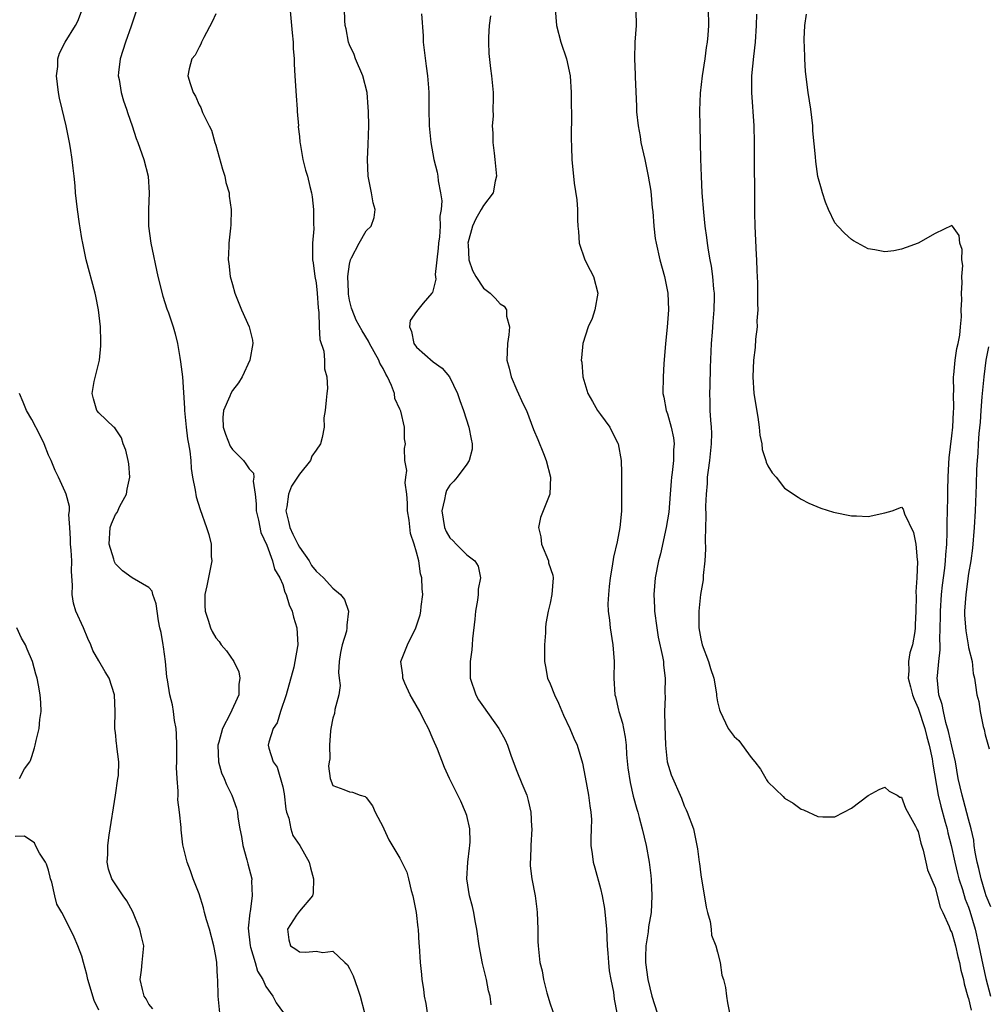
# Model space of a CAD drawing. Units: inches. Extents: x 2622000 to 2625000, y 1467000 to 1470000.
# Drawn here: x 2622118 to 2622233, y 1467084 to 1467202 of the extents above; entities that cross this region are included whole.
import ezdxf

# ---------------------------------------------------------------- set-up
doc = ezdxf.new("R2010")
doc.units = ezdxf.units.IN
doc.header["$MEASUREMENT"] = 0
doc.layers.add('LD26221467_2ft', color=232, linetype='Continuous')

msp = doc.modelspace()

# ---------------------------------------------------------------- linework, layer by layer
at = {"layer": 'LD26221467_2ft'}
for points, elevation in [([(2622149.69, 1467205), (2622150.07, 1467201), (2622150.12, 1467200.12), (2622150.24, 1467199), (2622150.25, 1467198.25), (2622150.36, 1467197), (2622150.36, 1467196.36), (2622150.44, 1467195), (2622150.6, 1467192.6), (2622150.74, 1467191), (2622150.73, 1467190.73), (2622150.88, 1467189), (2622150.87, 1467188.87), (2622151, 1467187.73), (2622151.06, 1467187.06), (2622151.09, 1467186.91), (2622151.42, 1467185), (2622151.71, 1467183.71), (2622151.95, 1467183), (2622152.25, 1467181.75), (2622152.44, 1467181), (2622152.53, 1467180.53), (2622152.69, 1467179), (2622152.68, 1467177.32), (2622152.71, 1467176.71), (2622152.57, 1467175), (2622152.55, 1467173.45), (2622152.57, 1467173), (2622152.64, 1467172.64), (2622152.85, 1467171), (2622153, 1467170.24), (2622153.14, 1467169), (2622153.25, 1467167.25), (2622153.32, 1467166.68), (2622153.37, 1467165), (2622153.46, 1467163.46), (2622153.91, 1467162.09), (2622154.01, 1467161), (2622153.98, 1467159.98), (2622154.29, 1467159), (2622154.37, 1467157.63), (2622154.26, 1467157), (2622154.21, 1467156.21), (2622154.09, 1467155), (2622153.91, 1467154.09), (2622153.95, 1467153), (2622153.74, 1467151.74), (2622153.52, 1467151), (2622153, 1467150.24), (2622152.47, 1467149.53), (2622152.34, 1467149), (2622151, 1467147.37), (2622150.78, 1467147), (2622150.06, 1467145.94), (2622149.7, 1467145), (2622149.49, 1467143.49), (2622149.39, 1467143), (2622149.71, 1467141.71), (2622149.85, 1467141), (2622150.2, 1467140.2), (2622150.81, 1467139), (2622151, 1467138.67), (2622152.16, 1467137), (2622152.46, 1467136.46), (2622153, 1467135.8), (2622153.88, 1467135), (2622155, 1467133.74), (2622155.92, 1467133), (2622156.38, 1467132.38), (2622156.86, 1467131), (2622156.65, 1467129.35), (2622156.68, 1467129), (2622156.61, 1467128.61), (2622156.11, 1467127), (2622155.93, 1467126.07), (2622155.76, 1467125), (2622155.69, 1467123.69), (2622155.75, 1467123), (2622155.86, 1467122.14), (2622155.73, 1467121), (2622155.25, 1467119.25), (2622155.21, 1467118.79), (2622155, 1467118.23), (2622154.74, 1467117), (2622154.7, 1467116.7), (2622154.59, 1467115), (2622154.63, 1467113.37), (2622154.56, 1467113), (2622154.49, 1467112.49), (2622154.66, 1467111), (2622155, 1467110.15), (2622156.32, 1467109.68), (2622157, 1467109.4), (2622157.36, 1467109.36), (2622158.28, 1467109), (2622158.87, 1467108.87), (2622159, 1467108.75), (2622159.75, 1467107.75), (2622160.07, 1467107), (2622161, 1467105.2), (2622161.08, 1467105), (2622161.68, 1467103.68), (2622163, 1467101.5), (2622163.26, 1467101), (2622163.83, 1467099.83), (2622164.05, 1467099), (2622164.37, 1467097.63), (2622164.57, 1467097), (2622164.96, 1467095), (2622165.16, 1467093.16), (2622165.19, 1467093), (2622165.28, 1467091.28), (2622165.31, 1467091), (2622165.43, 1467089), (2622165.6, 1467087.6), (2622165.64, 1467087), (2622165.84, 1467085.84), (2622165.92, 1467085), (2622166.11, 1467084.11), (2622166.28, 1467083)], 9012), ([(2622141.5, 1467083), (2622141.27, 1467085), (2622141.24, 1467087), (2622141.21, 1467087.21), (2622141.12, 1467089), (2622141, 1467089.78), (2622140.76, 1467091), (2622140.23, 1467093), (2622139.9, 1467094.1), (2622139.66, 1467095), (2622139.54, 1467095.54), (2622139, 1467097.22), (2622138.29, 1467099), (2622137.96, 1467099.96), (2622137.56, 1467101), (2622137.07, 1467103.07), (2622136.87, 1467104.87), (2622136.86, 1467105.14), (2622136.67, 1467107), (2622136.47, 1467108.47), (2622136.49, 1467109), (2622136.52, 1467109.48), (2622136.38, 1467111), (2622136.31, 1467112.31), (2622136.35, 1467113), (2622136.35, 1467115), (2622136.32, 1467116.32), (2622136.25, 1467117), (2622136.08, 1467117.92), (2622135.95, 1467119), (2622135.82, 1467119.82), (2622135.52, 1467121), (2622135.22, 1467122.78), (2622135.16, 1467123.16), (2622134.98, 1467124.98), (2622134.76, 1467126.76), (2622134.71, 1467127), (2622134.46, 1467128.46), (2622134.33, 1467129), (2622134.17, 1467129.83), (2622133.87, 1467131.87), (2622133.48, 1467133), (2622133.38, 1467133.38), (2622133, 1467133.84), (2622131, 1467134.99), (2622129.83, 1467135.83), (2622129, 1467136.65), (2622128.88, 1467136.88), (2622128.8, 1467137.2), (2622128.25, 1467139), (2622128.39, 1467141), (2622128.54, 1467141.46), (2622129, 1467142.56), (2622129.19, 1467142.81), (2622129.54, 1467143.54), (2622130.32, 1467145), (2622130.42, 1467145.58), (2622130.73, 1467147), (2622130.6, 1467148.6), (2622130.54, 1467149), (2622130.24, 1467150.24), (2622129.93, 1467151), (2622129.71, 1467151.71), (2622128.93, 1467152.93), (2622128.82, 1467153), (2622127, 1467154.72), (2622126.77, 1467155), (2622126.37, 1467156.37), (2622126.23, 1467157), (2622126.46, 1467158.46), (2622127.09, 1467161), (2622127.27, 1467162.73), (2622127.27, 1467163), (2622127.24, 1467163.24), (2622127.2, 1467165), (2622126.98, 1467167), (2622126.64, 1467168.64), (2622126.58, 1467169), (2622125.52, 1467173), (2622125.1, 1467175), (2622125, 1467175.53), (2622124.8, 1467176.8), (2622124.7, 1467177.3), (2622124.45, 1467179), (2622124.23, 1467181), (2622124.18, 1467181.82), (2622124.07, 1467183), (2622123.94, 1467183.94), (2622123.84, 1467185), (2622123.65, 1467186.35), (2622123.53, 1467187), (2622123.42, 1467187.42), (2622123.1, 1467189), (2622122.62, 1467191), (2622122.3, 1467192.3), (2622122.19, 1467193), (2622121.95, 1467195), (2622122.1, 1467196.1), (2622122.11, 1467197), (2622122.31, 1467197.68), (2622123, 1467199), (2622124.23, 1467201), (2622124.5, 1467201.51), (2622125.06, 1467203)], 9006), ([(2622131.43, 1467202.57), (2622130.9, 1467200.9), (2622130.21, 1467199), (2622129.57, 1467197), (2622129.36, 1467195.36), (2622129.34, 1467195), (2622129.44, 1467194.56), (2622129.69, 1467193), (2622129.98, 1467191.98), (2622130.34, 1467191), (2622130.48, 1467190.48), (2622131, 1467189), (2622131.5, 1467187.5), (2622131.7, 1467187), (2622132.4, 1467185), (2622132.9, 1467183), (2622133.04, 1467181), (2622132.94, 1467179), (2622132.95, 1467177), (2622133.24, 1467175), (2622134.07, 1467171), (2622134.66, 1467168.66), (2622135.15, 1467167.15), (2622135.36, 1467166.64), (2622135.92, 1467165), (2622136.15, 1467164.15), (2622136.43, 1467163), (2622136.69, 1467161.31), (2622136.8, 1467160.8), (2622137.02, 1467159.01), (2622137.27, 1467155.27), (2622137.25, 1467155), (2622137.44, 1467153), (2622137.61, 1467151.61), (2622137.74, 1467151), (2622137.89, 1467150.11), (2622138, 1467149), (2622138.07, 1467148.07), (2622138.23, 1467147), (2622138.55, 1467145.45), (2622138.67, 1467144.67), (2622139.14, 1467143.14), (2622139.88, 1467141), (2622140.15, 1467140.15), (2622140.44, 1467139), (2622140.45, 1467137.55), (2622140.51, 1467137), (2622140.42, 1467136.42), (2622139.95, 1467134.05), (2622139.71, 1467133), (2622139.68, 1467131.68), (2622139.73, 1467131), (2622140.09, 1467129.91), (2622140.37, 1467129), (2622140.57, 1467128.57), (2622141, 1467127.8), (2622141.39, 1467127.39), (2622141.66, 1467127), (2622142.28, 1467126.28), (2622143.14, 1467125), (2622143.75, 1467123.75), (2622143.89, 1467123), (2622143.75, 1467122.25), (2622143.75, 1467121), (2622142.73, 1467118.73), (2622141.79, 1467117), (2622141.36, 1467115.36), (2622141.24, 1467115), (2622141.33, 1467113), (2622141.7, 1467111.7), (2622142, 1467111), (2622142.27, 1467110.27), (2622142.92, 1467109), (2622143.46, 1467107.46), (2622143.58, 1467107), (2622143.63, 1467106.37), (2622143.87, 1467105), (2622144.06, 1467104.06), (2622144.22, 1467103), (2622144.71, 1467101.29), (2622144.82, 1467100.82), (2622145.3, 1467099), (2622145.28, 1467098.72), (2622145.37, 1467097), (2622145.12, 1467095.12), (2622145.06, 1467094.94), (2622144.89, 1467093.11), (2622145.1, 1467091), (2622145.16, 1467090.84), (2622145.71, 1467089), (2622145.99, 1467087.99), (2622146.63, 1467087), (2622147, 1467086.14), (2622147.81, 1467085), (2622148.21, 1467084.21), (2622149.09, 1467083)], 9008), ([(2622173.94, 1467083.94), (2622173.79, 1467085), (2622173.62, 1467085.62), (2622173.35, 1467087), (2622172.9, 1467088.9), (2622172.5, 1467091), (2622172.22, 1467093), (2622172.02, 1467093.98), (2622171.85, 1467095), (2622171.69, 1467095.69), (2622171.34, 1467097), (2622171.01, 1467099), (2622171.12, 1467101), (2622171.33, 1467102.67), (2622171.39, 1467103), (2622171.42, 1467103.42), (2622171.39, 1467105), (2622171, 1467106.57), (2622170.87, 1467107), (2622170.3, 1467108.3), (2622169.93, 1467109), (2622168.95, 1467111), (2622168.34, 1467112.34), (2622167.5, 1467114.5), (2622167, 1467115.65), (2622166.45, 1467117), (2622165.92, 1467117.92), (2622165.38, 1467119), (2622164.51, 1467120.51), (2622164.26, 1467121), (2622163.6, 1467122.4), (2622163.36, 1467123), (2622163.37, 1467123.37), (2622163.11, 1467125), (2622163.92, 1467127), (2622164.91, 1467129), (2622165, 1467129.25), (2622165.42, 1467130.58), (2622165.51, 1467131), (2622165.56, 1467131.56), (2622165.74, 1467133), (2622165.69, 1467133.69), (2622165.63, 1467135), (2622165.47, 1467135.47), (2622165.26, 1467137), (2622165, 1467138.06), (2622164.73, 1467139), (2622164.27, 1467140.27), (2622164.13, 1467141.87), (2622163.94, 1467143), (2622163.93, 1467143.93), (2622163.83, 1467145), (2622163.65, 1467146.35), (2622163.71, 1467147), (2622163.83, 1467147.83), (2622163.6, 1467149), (2622163.57, 1467150.43), (2622163.68, 1467151), (2622163.58, 1467151.58), (2622163.58, 1467153), (2622163.11, 1467154.89), (2622163, 1467155.16), (2622162.41, 1467156.41), (2622162.37, 1467157), (2622162.01, 1467157.99), (2622161.54, 1467159), (2622161.32, 1467159.32), (2622161, 1467159.99), (2622160.63, 1467160.63), (2622160.48, 1467161), (2622159.39, 1467163), (2622159.27, 1467163.27), (2622158.5, 1467164.5), (2622157.8, 1467165.8), (2622157.29, 1467167), (2622157.23, 1467167.23), (2622157, 1467168.18), (2622156.87, 1467168.87), (2622156.85, 1467169.15), (2622156.8, 1467171), (2622157, 1467172.49), (2622157.11, 1467173), (2622157.24, 1467173.24), (2622158.13, 1467175), (2622159, 1467176.45), (2622159.57, 1467177), (2622159.94, 1467178.06), (2622160.05, 1467179), (2622159.81, 1467179.81), (2622159.6, 1467181), (2622159.22, 1467183), (2622159.16, 1467185), (2622159.24, 1467186.76), (2622159.29, 1467189), (2622159.27, 1467190.73), (2622159.24, 1467191.24), (2622159.09, 1467193), (2622158.57, 1467195), (2622157.72, 1467197), (2622157.53, 1467197.53), (2622157, 1467198.68), (2622156.88, 1467199), (2622156.58, 1467200.58), (2622156.47, 1467201), (2622156.42, 1467201.58), (2622156.41, 1467203)], 9014), ([(2622181.59, 1467203), (2622181.72, 1467201), (2622182.26, 1467199), (2622182.95, 1467197), (2622183.36, 1467195), (2622183.5, 1467193), (2622183.5, 1467191.5), (2622183.53, 1467190.47), (2622183.48, 1467187.48), (2622183.54, 1467186.46), (2622183.57, 1467185), (2622183.85, 1467182.15), (2622184.16, 1467180.16), (2622184.23, 1467179), (2622184.23, 1467177.77), (2622184.29, 1467177), (2622184.38, 1467176.38), (2622184.45, 1467175), (2622185.11, 1467173), (2622185.77, 1467171.77), (2622186.15, 1467171), (2622186.69, 1467169), (2622186.34, 1467167), (2622186.02, 1467165.98), (2622185.53, 1467165), (2622184.87, 1467163), (2622184.74, 1467161.26), (2622184.7, 1467161), (2622184.75, 1467160.75), (2622184.87, 1467159), (2622185.47, 1467157), (2622186.05, 1467156.05), (2622186.66, 1467155), (2622187, 1467154.5), (2622188.13, 1467153), (2622188.39, 1467152.39), (2622189.08, 1467151.08), (2622189.11, 1467151), (2622189.46, 1467149), (2622189.52, 1467147.52), (2622189.52, 1467147), (2622189.5, 1467146.5), (2622189.52, 1467145), (2622189.52, 1467143.52), (2622189.49, 1467143), (2622189.37, 1467141.37), (2622189.32, 1467141), (2622189, 1467139.28), (2622188.55, 1467137.45), (2622188.4, 1467136.4), (2622188.15, 1467135), (2622188.05, 1467133.95), (2622187.94, 1467133), (2622187.89, 1467131.89), (2622187.92, 1467131), (2622188.08, 1467129.92), (2622188.17, 1467129), (2622188.47, 1467127), (2622188.62, 1467125), (2622188.61, 1467123), (2622188.72, 1467121), (2622188.79, 1467120.79), (2622189.16, 1467119.16), (2622189.19, 1467119), (2622189.63, 1467117.63), (2622189.74, 1467117), (2622189.96, 1467115.96), (2622190.05, 1467115), (2622190.12, 1467113.88), (2622190.28, 1467112.28), (2622190.53, 1467110.53), (2622190.91, 1467108.91), (2622191.34, 1467107.34), (2622191.45, 1467107), (2622191.64, 1467106.36), (2622191.98, 1467105), (2622192.44, 1467103), (2622192.81, 1467101), (2622193, 1467099.43), (2622193.05, 1467098.95), (2622193.13, 1467097), (2622193.04, 1467095), (2622192.72, 1467093.28), (2622192.7, 1467092.7), (2622192.4, 1467091), (2622192.36, 1467089.64), (2622192.38, 1467089), (2622192.67, 1467087), (2622193.13, 1467085), (2622193.77, 1467083)], 9020), ([(2622191.23, 1467202.78), (2622191.27, 1467201), (2622191.12, 1467199), (2622191.05, 1467197), (2622191.14, 1467195.14), (2622191.13, 1467194.87), (2622191.32, 1467191.32), (2622191.31, 1467191), (2622191.32, 1467190.68), (2622191.5, 1467189), (2622191.73, 1467187.73), (2622191.84, 1467187), (2622192.29, 1467185), (2622192.71, 1467183), (2622193, 1467181.19), (2622193.19, 1467179.19), (2622193.25, 1467178.75), (2622193.38, 1467177), (2622193.55, 1467175.55), (2622193.64, 1467175), (2622194.11, 1467173), (2622194.67, 1467171), (2622195.05, 1467169), (2622195.12, 1467167), (2622194.96, 1467164.96), (2622194.76, 1467163), (2622194.58, 1467160.58), (2622194.48, 1467159), (2622194.46, 1467157), (2622194.56, 1467156.56), (2622194.86, 1467155), (2622195, 1467154.59), (2622195.45, 1467153), (2622195.71, 1467151.71), (2622195.79, 1467151), (2622195.72, 1467150.28), (2622195.71, 1467149), (2622195.57, 1467147.57), (2622195.49, 1467147), (2622195.45, 1467146.55), (2622195.34, 1467145), (2622195.16, 1467142.84), (2622194.86, 1467141), (2622194.16, 1467137.84), (2622193.95, 1467137), (2622193.55, 1467135), (2622193.38, 1467133), (2622193.46, 1467131.46), (2622193.47, 1467131), (2622193.72, 1467129), (2622193.91, 1467127.91), (2622194.43, 1467125.57), (2622194.52, 1467125), (2622194.55, 1467124.55), (2622194.74, 1467123), (2622194.7, 1467121.3), (2622194.72, 1467120.72), (2622194.67, 1467119), (2622194.68, 1467117.32), (2622194.76, 1467115), (2622194.98, 1467112.98), (2622195.46, 1467111.46), (2622196.67, 1467108.67), (2622197, 1467107.75), (2622197.26, 1467107.26), (2622197.37, 1467107), (2622198.1, 1467105), (2622198.52, 1467103), (2622198.59, 1467102.59), (2622198.8, 1467101), (2622198.84, 1467100.84), (2622199, 1467099.51), (2622199.64, 1467095.64), (2622199.78, 1467095), (2622200.1, 1467093.9), (2622200.25, 1467093), (2622200.27, 1467092.27), (2622200.8, 1467091), (2622201, 1467090.27), (2622201.31, 1467089), (2622201.52, 1467087.52), (2622201.72, 1467087), (2622201.96, 1467086.04), (2622202.05, 1467085), (2622202.18, 1467084.18), (2622202.43, 1467083)], 9022), ([(2622199.88, 1467203), (2622199.92, 1467201), (2622199.84, 1467199.84), (2622199.75, 1467199), (2622199.64, 1467198.36), (2622199.46, 1467197), (2622199.15, 1467195), (2622198.92, 1467192.92), (2622198.85, 1467190.85), (2622198.86, 1467189), (2622198.95, 1467185.05), (2622199.02, 1467182.98), (2622199.13, 1467181), (2622199.31, 1467178.69), (2622199.49, 1467177), (2622199.67, 1467175.67), (2622199.74, 1467175), (2622199.86, 1467174.14), (2622200.07, 1467173), (2622200.23, 1467172.23), (2622200.4, 1467171), (2622200.51, 1467169.49), (2622200.58, 1467169), (2622200.58, 1467168.58), (2622200.54, 1467167), (2622200.42, 1467165.58), (2622200.34, 1467164.34), (2622200.23, 1467163), (2622200.12, 1467160.12), (2622200.06, 1467157.94), (2622200.02, 1467157), (2622200.06, 1467156.06), (2622200.09, 1467155), (2622200.15, 1467153.85), (2622200.25, 1467153), (2622200.27, 1467152.27), (2622200.24, 1467151), (2622200.03, 1467149), (2622199.87, 1467147.87), (2622199.77, 1467147), (2622199.74, 1467146.26), (2622199.62, 1467145), (2622199.56, 1467143.56), (2622199.61, 1467142.38), (2622199.51, 1467139.51), (2622199.57, 1467138.43), (2622199.47, 1467137), (2622199.28, 1467135.28), (2622199.28, 1467135), (2622199.26, 1467134.74), (2622198.95, 1467133), (2622198.74, 1467131), (2622198.75, 1467129.25), (2622198.77, 1467129), (2622199, 1467127.71), (2622199.17, 1467127), (2622199.93, 1467125), (2622200.17, 1467124.17), (2622200.54, 1467123), (2622200.86, 1467121.14), (2622200.88, 1467120.88), (2622201, 1467120.18), (2622201.23, 1467119.23), (2622201.31, 1467119), (2622202.28, 1467117), (2622203, 1467116.01), (2622203.54, 1467115.54), (2622205, 1467113.53), (2622205.45, 1467113), (2622206.14, 1467112.14), (2622206.76, 1467111), (2622206.86, 1467110.86), (2622207, 1467110.6), (2622208.84, 1467108.84), (2622209, 1467108.66), (2622210.05, 1467108.05), (2622211, 1467107.35), (2622211.26, 1467107.26), (2622213, 1467106.45), (2622213.57, 1467106.43), (2622215, 1467106.43), (2622216.08, 1467107), (2622217, 1467107.46), (2622219, 1467108.96), (2622220.31, 1467109.69), (2622221, 1467109.98), (2622221.51, 1467109.51), (2622222.45, 1467109), (2622222.79, 1467108.79), (2622223, 1467108.76), (2622223.45, 1467107.45), (2622224.68, 1467105.32), (2622224.83, 1467105), (2622224.87, 1467104.87), (2622225, 1467104.68), (2622225.28, 1467103.28), (2622225.56, 1467102.44), (2622225.89, 1467101), (2622226.11, 1467100.11), (2622227, 1467097.98), (2622227.62, 1467095.62), (2622227.92, 1467095), (2622228.7, 1467093.3), (2622228.86, 1467092.86), (2622229, 1467092.59), (2622229.45, 1467091), (2622229.74, 1467089.74), (2622229.93, 1467089), (2622230.1, 1467088.1), (2622230.39, 1467087), (2622230.48, 1467086.48), (2622230.92, 1467084.92), (2622231, 1467084.7), (2622231.32, 1467083.32)], 9024), ([(2622141, 1467202.4), (2622140.58, 1467201.42), (2622139.56, 1467199.56), (2622139.28, 1467199), (2622139.22, 1467198.78), (2622139, 1467198.42), (2622138.53, 1467197.47), (2622138.13, 1467197), (2622137.81, 1467195.81), (2622137.66, 1467195), (2622137.92, 1467194.08), (2622138.29, 1467193), (2622138.57, 1467192.57), (2622139, 1467191.53), (2622139.2, 1467191.2), (2622139.4, 1467190.6), (2622140.19, 1467189), (2622140.49, 1467188.49), (2622140.88, 1467187), (2622141, 1467186.69), (2622141.82, 1467183.82), (2622142.09, 1467183), (2622142.22, 1467182.22), (2622142.6, 1467181), (2622142.6, 1467180.6), (2622142.85, 1467179), (2622142.81, 1467177.19), (2622142.77, 1467176.77), (2622142.56, 1467175), (2622142.57, 1467174.57), (2622142.48, 1467173), (2622142.56, 1467172.56), (2622142.71, 1467171), (2622143, 1467170.04), (2622143.26, 1467169), (2622144.08, 1467167), (2622144.99, 1467165), (2622145.39, 1467163.39), (2622145.45, 1467163), (2622145.07, 1467161), (2622144.16, 1467159), (2622143.7, 1467158.3), (2622143, 1467157.37), (2622142.8, 1467157), (2622142.68, 1467156.68), (2622141.91, 1467155), (2622141.86, 1467154.14), (2622141.88, 1467153), (2622142.15, 1467152.15), (2622142.72, 1467150.72), (2622143, 1467150.33), (2622144.3, 1467149), (2622144.61, 1467148.61), (2622145, 1467148.03), (2622145.5, 1467147.5), (2622145.56, 1467147), (2622145.47, 1467146.53), (2622145.7, 1467145), (2622145.84, 1467143.84), (2622145.83, 1467143), (2622146.11, 1467141.89), (2622146.4, 1467140.4), (2622147.09, 1467138.91), (2622147.79, 1467137), (2622148.03, 1467136.03), (2622148.67, 1467135), (2622149, 1467134.19), (2622149.27, 1467133.27), (2622149.43, 1467133), (2622149.78, 1467131.78), (2622150.13, 1467131), (2622150.29, 1467130.29), (2622150.68, 1467129), (2622150.8, 1467127), (2622150.77, 1467126.77), (2622150.47, 1467125), (2622150.32, 1467124.32), (2622149.42, 1467121), (2622148.75, 1467119), (2622148.34, 1467117.66), (2622147.85, 1467117), (2622147.34, 1467115.34), (2622147.28, 1467115), (2622147.35, 1467114.65), (2622147.87, 1467113), (2622148.35, 1467112.35), (2622149, 1467110.01), (2622149.17, 1467109.17), (2622149.36, 1467107.36), (2622149.46, 1467107), (2622149.75, 1467106.25), (2622149.96, 1467105), (2622150.21, 1467104.21), (2622151.06, 1467103), (2622152.17, 1467101), (2622152.32, 1467100.32), (2622152.7, 1467099), (2622152.66, 1467097.34), (2622152.55, 1467097), (2622151, 1467095.15), (2622150.66, 1467094.66), (2622149.58, 1467093), (2622149.72, 1467091.72), (2622149.92, 1467091), (2622150.59, 1467090.59), (2622151, 1467090.31), (2622151.76, 1467090.24), (2622153, 1467090.36), (2622153.79, 1467090.21), (2622155, 1467090.37), (2622156.45, 1467089), (2622156.75, 1467088.75), (2622157, 1467088.28), (2622157.41, 1467087.41), (2622157.94, 1467085.94), (2622158.25, 1467085), (2622158.8, 1467083)], 9010), ([(2622165.59, 1467202.41), (2622165.78, 1467199.78), (2622165.81, 1467199), (2622166.14, 1467196.14), (2622166.32, 1467195), (2622166.44, 1467193.56), (2622166.47, 1467193), (2622166.48, 1467191), (2622166.52, 1467189), (2622166.72, 1467187), (2622167.09, 1467185), (2622167.46, 1467183.46), (2622167.55, 1467183), (2622167.58, 1467182.42), (2622167.87, 1467181), (2622168.04, 1467180.04), (2622167.94, 1467179), (2622167.78, 1467178.22), (2622167.83, 1467177), (2622167.75, 1467175.75), (2622167.64, 1467175), (2622167.6, 1467174.4), (2622167.25, 1467171.25), (2622167.3, 1467170.7), (2622166.9, 1467169.1), (2622166.83, 1467169), (2622165.81, 1467167.81), (2622165, 1467166.81), (2622164.25, 1467165.75), (2622164.16, 1467165), (2622164.41, 1467164.41), (2622164.67, 1467163), (2622165, 1467162.55), (2622167, 1467160.79), (2622168.06, 1467160.06), (2622168.95, 1467159), (2622169.89, 1467157), (2622170.17, 1467156.17), (2622170.6, 1467155), (2622171.26, 1467153), (2622171.54, 1467151.54), (2622171.66, 1467151), (2622171.64, 1467150.36), (2622171.31, 1467149), (2622171, 1467148.59), (2622169.85, 1467147), (2622169.46, 1467146.54), (2622169, 1467146.06), (2622168.59, 1467145.41), (2622168.45, 1467145), (2622168.35, 1467144.35), (2622168.01, 1467143), (2622168.34, 1467141), (2622168.53, 1467140.53), (2622169, 1467139.75), (2622169.39, 1467139.39), (2622169.75, 1467139), (2622171, 1467137.75), (2622171.99, 1467137), (2622172.38, 1467136.38), (2622172.66, 1467135), (2622172.38, 1467133.62), (2622172.38, 1467133), (2622172.3, 1467132.3), (2622172.05, 1467131), (2622171.97, 1467130.03), (2622171.68, 1467127.68), (2622171.65, 1467127), (2622171.61, 1467126.39), (2622171.4, 1467125), (2622171.4, 1467123), (2622172.08, 1467121), (2622172.41, 1467120.41), (2622173, 1467119.57), (2622174.86, 1467117), (2622175.61, 1467115.61), (2622175.87, 1467115), (2622176.33, 1467113.67), (2622177, 1467111.88), (2622177.59, 1467110.41), (2622178.18, 1467109), (2622178.37, 1467108.37), (2622178.68, 1467107), (2622178.74, 1467105.26), (2622178.77, 1467105), (2622178.65, 1467103), (2622178.62, 1467101.38), (2622178.58, 1467101), (2622178.58, 1467100.58), (2622178.8, 1467099), (2622179.18, 1467097), (2622179.39, 1467095.39), (2622179.41, 1467095), (2622179.49, 1467093), (2622179.51, 1467091.51), (2622179.54, 1467091), (2622179.75, 1467089), (2622180.01, 1467088.01), (2622180.2, 1467087), (2622180.6, 1467085.4), (2622181, 1467084.09), (2622181.53, 1467082.47)], 9016), ([(2622173.84, 1467202.16), (2622173.69, 1467201), (2622173.61, 1467199.61), (2622173.6, 1467199), (2622173.66, 1467197.66), (2622173.85, 1467195.85), (2622173.98, 1467195), (2622174.16, 1467193), (2622174.18, 1467192.18), (2622174.14, 1467191), (2622174.15, 1467190.15), (2622174.06, 1467189), (2622174.14, 1467188.14), (2622174.14, 1467187), (2622174.27, 1467185.73), (2622174.38, 1467185), (2622174.56, 1467183), (2622174.41, 1467182.41), (2622174.15, 1467181), (2622173, 1467179.48), (2622172.75, 1467179), (2622172.09, 1467177.91), (2622171.68, 1467177), (2622171.15, 1467175), (2622171.17, 1467174.83), (2622171.27, 1467173), (2622171.7, 1467171.7), (2622172.1, 1467171), (2622173, 1467169.62), (2622173.82, 1467169), (2622174.42, 1467168.43), (2622175, 1467167.74), (2622175.47, 1467167.47), (2622175.74, 1467167), (2622175.75, 1467166.25), (2622176.11, 1467165), (2622176.04, 1467164.04), (2622175.88, 1467163), (2622175.79, 1467161), (2622176.06, 1467160.06), (2622176.31, 1467159), (2622177, 1467157.41), (2622177.76, 1467155.76), (2622178.14, 1467155), (2622179, 1467152.72), (2622179.52, 1467151.52), (2622180.17, 1467149.83), (2622180.52, 1467149), (2622181.01, 1467147), (2622180.93, 1467145), (2622180.16, 1467143), (2622179.81, 1467142.19), (2622179.59, 1467141), (2622179.88, 1467139.88), (2622179.93, 1467139), (2622180.77, 1467137), (2622180.8, 1467136.8), (2622181.29, 1467135.29), (2622181.35, 1467135), (2622181.2, 1467133), (2622181, 1467131.95), (2622180.74, 1467131), (2622180.48, 1467129.52), (2622180.41, 1467129), (2622180.41, 1467128.41), (2622180.3, 1467127), (2622180.29, 1467125.71), (2622180.31, 1467125), (2622180.41, 1467124.41), (2622180.68, 1467123), (2622181, 1467122.3), (2622181.49, 1467121), (2622181.99, 1467119.99), (2622182.58, 1467118.58), (2622183.34, 1467117), (2622183.82, 1467115.82), (2622184.2, 1467115), (2622184.83, 1467112.83), (2622185.17, 1467111.17), (2622185.55, 1467109), (2622185.73, 1467107.73), (2622185.85, 1467107), (2622185.91, 1467106.09), (2622185.9, 1467105), (2622185.83, 1467103.83), (2622185.85, 1467103), (2622186.01, 1467101.99), (2622186.13, 1467101), (2622186.34, 1467100.34), (2622187, 1467097.85), (2622187.19, 1467097), (2622187.46, 1467095.46), (2622187.72, 1467093), (2622187.81, 1467091), (2622187.88, 1467090.12), (2622187.94, 1467089), (2622188.04, 1467088.04), (2622188.23, 1467087), (2622188.54, 1467085.46), (2622188.64, 1467084.64), (2622188.96, 1467083)], 9018), ([(2622205.64, 1467202.36), (2622205.62, 1467201), (2622205.5, 1467199), (2622205.3, 1467197.3), (2622205.07, 1467195), (2622205.05, 1467193), (2622205.34, 1467189), (2622205.38, 1467187), (2622205.4, 1467178.6), (2622205.44, 1467177), (2622205.6, 1467173.6), (2622205.64, 1467173), (2622205.68, 1467171.68), (2622205.76, 1467170.24), (2622205.79, 1467169), (2622205.78, 1467167.78), (2622205.81, 1467167), (2622205.71, 1467165.71), (2622205.72, 1467165), (2622205.52, 1467163.52), (2622205.5, 1467162.5), (2622205.3, 1467161), (2622205.21, 1467159), (2622205.34, 1467157), (2622205.81, 1467154.19), (2622205.98, 1467153), (2622206.04, 1467152.04), (2622206.27, 1467151), (2622206.34, 1467150.34), (2622206.78, 1467149), (2622206.82, 1467148.82), (2622207, 1467148.38), (2622207.54, 1467147.54), (2622207.99, 1467147), (2622209, 1467145.72), (2622210.62, 1467144.62), (2622211, 1467144.39), (2622211.9, 1467143.9), (2622213.33, 1467143.33), (2622214.85, 1467142.85), (2622217, 1467142.4), (2622217.6, 1467142.4), (2622219, 1467142.3), (2622221, 1467142.74), (2622221.88, 1467143), (2622223, 1467143.42), (2622223.18, 1467143.18), (2622223.36, 1467142.64), (2622224.42, 1467140.42), (2622224.71, 1467139), (2622224.86, 1467137.14), (2622224.92, 1467136.92), (2622224.82, 1467135), (2622224.7, 1467133.3), (2622224.76, 1467132.76), (2622224.71, 1467131), (2622224.63, 1467129.37), (2622224.64, 1467129), (2622224.59, 1467128.59), (2622224.29, 1467127), (2622223.99, 1467126.01), (2622223.83, 1467125), (2622223.87, 1467123.87), (2622223.8, 1467123), (2622224.05, 1467121.95), (2622224.3, 1467121), (2622224.49, 1467120.49), (2622225, 1467119.4), (2622225.77, 1467117), (2622226, 1467116), (2622226.3, 1467115), (2622226.64, 1467113.36), (2622226.73, 1467112.73), (2622227.36, 1467109), (2622227.68, 1467107.68), (2622228.22, 1467105.78), (2622228.43, 1467105), (2622228.53, 1467104.53), (2622228.94, 1467103), (2622229.36, 1467101), (2622229.67, 1467099.67), (2622229.84, 1467099), (2622230.27, 1467097.73), (2622230.6, 1467096.6), (2622231, 1467095.63), (2622231.16, 1467095.16), (2622231.79, 1467093), (2622232.25, 1467091), (2622232.73, 1467088.73), (2622233.09, 1467087.09), (2622233.61, 1467085)], 9026), ([(2622233.65, 1467095.65), (2622233.13, 1467097), (2622233, 1467097.39), (2622232.51, 1467099), (2622232.24, 1467100.24), (2622232.03, 1467101), (2622231.79, 1467102.21), (2622231.69, 1467103), (2622231.65, 1467103.65), (2622231.33, 1467105), (2622231, 1467106.13), (2622230.41, 1467108.41), (2622230.23, 1467109), (2622229.78, 1467111), (2622229.43, 1467113), (2622229, 1467114.86), (2622228.62, 1467116.62), (2622228.3, 1467117.7), (2622227.99, 1467119), (2622227.84, 1467119.84), (2622227.47, 1467121), (2622227.28, 1467122.72), (2622227.27, 1467123), (2622227.28, 1467123.28), (2622227.46, 1467125), (2622227.63, 1467126.37), (2622227.62, 1467127), (2622227.58, 1467127.58), (2622227.63, 1467129), (2622227.65, 1467130.35), (2622227.64, 1467131), (2622227.76, 1467133), (2622227.87, 1467134.13), (2622228.15, 1467136.15), (2622228.24, 1467137), (2622228.28, 1467137.72), (2622228.41, 1467139), (2622228.46, 1467140.46), (2622228.46, 1467141.54), (2622228.54, 1467144.54), (2622228.53, 1467145.47), (2622228.56, 1467147), (2622228.66, 1467148.66), (2622228.67, 1467149.33), (2622229, 1467151.95), (2622229.11, 1467153), (2622229.19, 1467154.81), (2622229.23, 1467155.23), (2622229.2, 1467157), (2622229.23, 1467157.23), (2622229.21, 1467159), (2622229.26, 1467159.26), (2622229.42, 1467161), (2622229.62, 1467162.38), (2622229.77, 1467163), (2622229.97, 1467163.97), (2622230.05, 1467165), (2622230.18, 1467166.18), (2622230.14, 1467167), (2622230.22, 1467168.22), (2622230.15, 1467169), (2622230.26, 1467170.26), (2622230.21, 1467171), (2622230.32, 1467172.32), (2622230.21, 1467173), (2622230.23, 1467174.23), (2622229.97, 1467175), (2622229.88, 1467175.88), (2622229.09, 1467177), (2622229, 1467177.11), (2622227, 1467176.13), (2622225, 1467175), (2622223.53, 1467174.47), (2622223, 1467174.25), (2622222.08, 1467174.08), (2622221, 1467173.94), (2622219.8, 1467174.2), (2622219, 1467174.32), (2622217.26, 1467175.26), (2622217, 1467175.43), (2622216.18, 1467176.18), (2622215.39, 1467177), (2622215, 1467177.43), (2622214.26, 1467179), (2622213.9, 1467179.9), (2622213.56, 1467181), (2622213.42, 1467181.42), (2622213, 1467182.94), (2622212.74, 1467184.74), (2622212.72, 1467185.29), (2622212.4, 1467188.4), (2622212.37, 1467189), (2622212.14, 1467191), (2622212, 1467192), (2622211.83, 1467193), (2622211.5, 1467195.5), (2622211.41, 1467197), (2622211.39, 1467198.61), (2622211.36, 1467199), (2622211.36, 1467199.36), (2622211.44, 1467201), (2622211.64, 1467202.36)], 9028), ([(2622233.4, 1467162.6), (2622233.08, 1467161), (2622232.82, 1467159), (2622232.6, 1467156.6), (2622232.48, 1467155), (2622232.4, 1467153.6), (2622232.23, 1467152.23), (2622232.17, 1467151), (2622232.13, 1467149.87), (2622232.02, 1467149), (2622231.95, 1467147.95), (2622231.91, 1467146.09), (2622231.79, 1467143), (2622231.66, 1467141), (2622231.47, 1467138.53), (2622231.28, 1467137), (2622231, 1467135.51), (2622230.66, 1467133), (2622230.51, 1467131), (2622230.52, 1467130.52), (2622230.66, 1467128.66), (2622230.95, 1467127), (2622231, 1467126.67), (2622231.42, 1467125), (2622231.56, 1467123.56), (2622231.7, 1467123), (2622231.83, 1467122.17), (2622231.99, 1467121), (2622232.22, 1467120.22), (2622232.4, 1467119), (2622232.77, 1467117.23), (2622232.88, 1467116.88), (2622233, 1467116.22), (2622233.45, 1467114.55)], 9030), ([(2622133.46, 1467083.46), (2622133, 1467084.04), (2622132.66, 1467084.67), (2622132.44, 1467085), (2622132.22, 1467085.78), (2622131.94, 1467087), (2622132.11, 1467088.11), (2622132.2, 1467089), (2622132.38, 1467091), (2622132.11, 1467092.11), (2622131.93, 1467093), (2622131.08, 1467095.08), (2622130.38, 1467096.38), (2622129.93, 1467097), (2622128.59, 1467099), (2622128.19, 1467100.19), (2622128.01, 1467101), (2622128.09, 1467101.91), (2622128.09, 1467103), (2622128.24, 1467104.24), (2622129.02, 1467109.02), (2622129.29, 1467111), (2622129.37, 1467111.37), (2622129.4, 1467113), (2622129.16, 1467114.84), (2622129.17, 1467115), (2622129.14, 1467115.14), (2622129, 1467116.51), (2622128.94, 1467116.94), (2622128.95, 1467117.05), (2622128.98, 1467119), (2622128.89, 1467121), (2622128.24, 1467123), (2622127.76, 1467123.76), (2622127, 1467125.06), (2622126.31, 1467126.31), (2622126.05, 1467127), (2622125.72, 1467127.72), (2622125.18, 1467129), (2622124.25, 1467131), (2622123.97, 1467131.97), (2622123.81, 1467133), (2622123.87, 1467134.13), (2622123.75, 1467135.76), (2622123.79, 1467137), (2622123.72, 1467138.28), (2622123.65, 1467139), (2622123.65, 1467139.65), (2622123.57, 1467141), (2622123.45, 1467142.55), (2622123.5, 1467143), (2622123.52, 1467143.52), (2622123.11, 1467145), (2622123, 1467145.28), (2622122.21, 1467147), (2622121.8, 1467147.8), (2622121.31, 1467149), (2622121, 1467149.66), (2622120.49, 1467151), (2622119.99, 1467151.99), (2622119, 1467153.89), (2622118.35, 1467155), (2622117.97, 1467155.97), (2622117.54, 1467157)], 9004), ([(2622117.54, 1467111), (2622118.15, 1467112.15), (2622118.76, 1467113), (2622118.84, 1467113.16), (2622119, 1467113.62), (2622119.33, 1467114.67), (2622119.39, 1467115), (2622119.54, 1467115.54), (2622119.87, 1467117), (2622119.95, 1467118.05), (2622120.12, 1467119), (2622120.08, 1467120.08), (2622120.02, 1467121), (2622119.82, 1467122.18), (2622119.64, 1467123), (2622119.48, 1467123.48), (2622119.1, 1467125), (2622118.45, 1467126.45), (2622118.25, 1467127), (2622117.78, 1467127.78), (2622117.21, 1467129)], 9002), ([(2622127, 1467083.33), (2622126.47, 1467084.47), (2622125.71, 1467087), (2622125.6, 1467087.6), (2622125.2, 1467089), (2622125, 1467089.77), (2622124.52, 1467091), (2622124.06, 1467092.06), (2622123, 1467094.24), (2622122.58, 1467095), (2622121.98, 1467095.98), (2622121.77, 1467097), (2622121.38, 1467098.62), (2622121.25, 1467099), (2622121.21, 1467099.21), (2622121, 1467100.07), (2622120.78, 1467100.78), (2622120.65, 1467101), (2622119.91, 1467102.09), (2622119.44, 1467103), (2622119.31, 1467103.31), (2622119, 1467103.5), (2622118.12, 1467104.12), (2622117, 1467104.07)], 9002)]:
    msp.add_lwpolyline(points, dxfattribs=dict(at, elevation=elevation))

doc.saveas('drawing.dxf')
